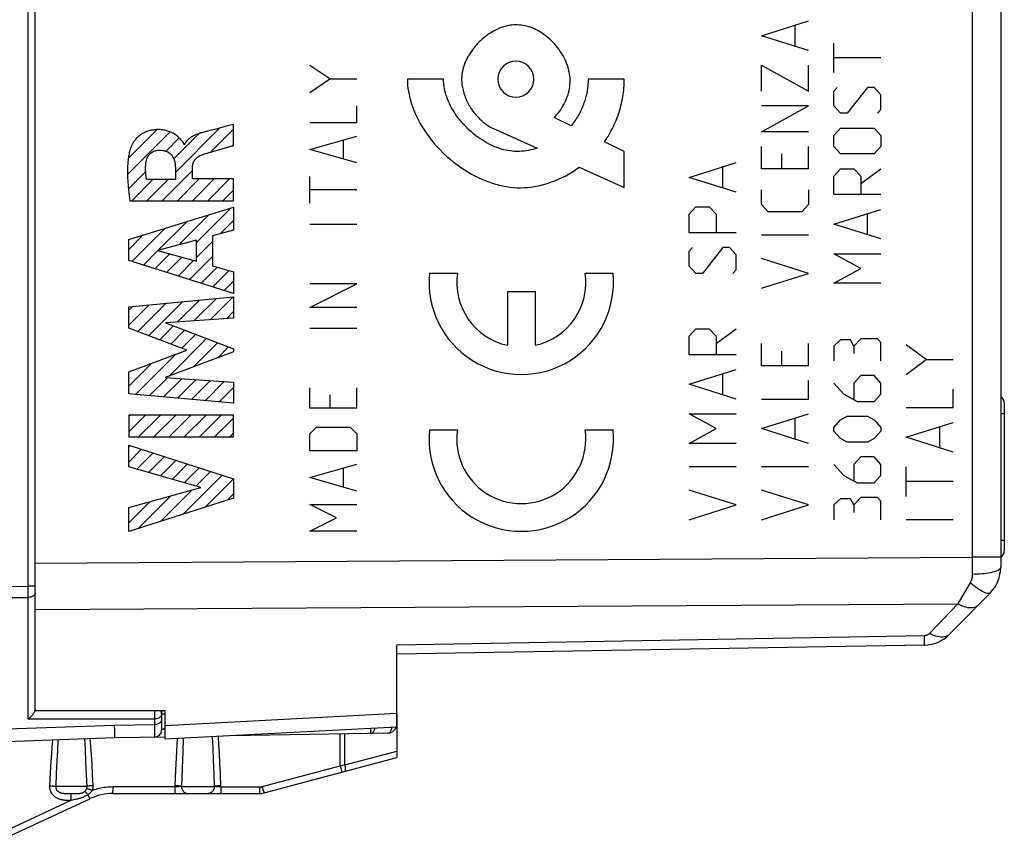
# Model space of a CAD drawing. Units: millimetres. Extents: x 78 to 223, y 77 to 149.
# Drawn here: x 95 to 122, y 79 to 101 of the extents above; entities that cross this region are included whole.
import ezdxf

# ---------------------------------------------------------------- set-up
doc = ezdxf.new("R2010")
doc.units = ezdxf.units.MM
doc.header["$LTSCALE"] = 16.335
doc.layers.get('0').update_dxf_attribs({"linetype": 'CONTINUOUS'})
for name, color, linetype in [('ASSI', 7, 'CONTINUOUS'), ('CURVE', 7, 'CONTINUOUS'), ('RACCORDO', 7, 'CONTINUOUS')]:
    doc.layers.add(name, color=color, linetype=linetype)

msp = doc.modelspace()

# ---------------------------------------------------------------- linework, layer by layer
at = {"color": 7, "linetype": 'CONTINUOUS'}
for p, q in [((95.232, 82.064), (95.232, 123.998)), ((98.832, 82.066), (95.232, 82.064)), ((98.832, 81.281), (98.832, 82.066)), ((105.232, 81.999), (105.232, 81.616)), ((105.232, 81.616), (98.832, 81.281))]:
    msp.add_line(p, q, dxfattribs=at)
at = {"color": 250, "linetype": 'CONTINUOUS'}
msp.add_line((105.232, 81.999), (98.832, 81.65), dxfattribs=at)
at = {"layer": 'ASSI', "color": 7, "linetype": 'CONTINUOUS'}
for p, q in [((95.232, 82.064), (95.232, 123.998)), ((121.932, 107.315), (121.932, 86.031)), ((121.646, 85.33), (120.519, 84.184)), ((105.232, 81.616), (105.232, 83.888)), ((119.824, 83.885), (105.232, 83.631)), ((98.832, 82.066), (95.232, 82.064)), ((98.832, 81.281), (98.832, 82.066)), ((105.232, 81.616), (98.832, 81.281)), ((97.432, 81.319), (92.032, 81.131)), ((105.232, 80.956), (105.232, 80.781)), ((101.564, 79.798), (105.232, 80.781)), ((97.385, 79.781), (101.435, 79.781)), ((94.579, 78.627), (96.751, 79.64))]:
    msp.add_line(p, q, dxfattribs=at)
at = {"layer": 'ASSI', "color": 250, "linetype": 'CONTINUOUS'}
for p, q in [((121.146, 107.358), (121.146, 86.317)), ((95.232, 86.152), (121.146, 86.317)), ((121.932, 86.317), (121.146, 86.317)), ((121.146, 86.317), (121.147, 85.841)), ((121.09, 85.608), (120.941, 85.356)), ((120.941, 85.356), (120.786, 85.095)), ((95.232, 84.874), (120.745, 85.026)), ((120.745, 85.026), (119.963, 84.207)), ((120.786, 85.095), (120.745, 85.026)), ((119.824, 84.145), (105.232, 83.888)), ((119.825, 84.005), (119.824, 84.145)), ((105.232, 81.999), (98.832, 81.65)), ((97.42, 81.665), (92.032, 81.471)), ((97.42, 81.665), (97.425, 81.517)), ((97.425, 81.517), (97.429, 81.381)), ((103.667, 80.55), (103.667, 81.428)), ((103.795, 80.571), (103.795, 81.43)), ((95.712, 81.259), (95.698, 81.078)), ((95.864, 81.264), (95.849, 80.985)), ((96.626, 81), (96.611, 81.291)), ((96.775, 81.083), (96.759, 81.296)), ((97.429, 81.381), (97.431, 81.342)), ((99.156, 81.151), (99.144, 80.941)), ((99.165, 81.298), (99.156, 81.151)), ((99.331, 81.307), (99.315, 80.938)), ((100.155, 81.054), (100.142, 81.349)), ((100.316, 81.14), (100.303, 81.358)), ((100.33, 80.891), (100.316, 81.14)), ((95.684, 80.885), (95.67, 80.68)), ((95.698, 81.078), (95.684, 80.885)), ((95.849, 80.985), (95.834, 80.677)), ((96.641, 80.672), (96.626, 81)), ((96.791, 80.851), (96.775, 81.083)), ((99.144, 80.941), (99.126, 80.606)), ((99.315, 80.938), (99.298, 80.48)), ((100.168, 80.704), (100.155, 81.054)), ((100.344, 80.619), (100.33, 80.891)), ((103.795, 80.571), (105.232, 80.956)), ((95.67, 80.68), (95.65, 80.352)), ((95.834, 80.677), (95.819, 80.342)), ((96.657, 80.296), (96.641, 80.672)), ((96.807, 80.594), (96.791, 80.851)), ((96.824, 80.31), (96.807, 80.594)), ((99.126, 80.606), (99.108, 80.248)), ((100.181, 80.308), (100.168, 80.704)), ((100.357, 80.321), (100.344, 80.619)), ((95.65, 80.352), (95.63, 79.998)), ((95.819, 80.342), (95.805, 79.981)), ((99.298, 80.48), (99.281, 79.981)), ((100.372, 79.963), (100.357, 80.321)), ((101.516, 79.973), (103.667, 80.55)), ((103.667, 80.55), (103.739, 80.562)), ((103.667, 80.55), (103.686, 80.482)), ((103.686, 80.482), (103.705, 80.41)), ((103.705, 80.41), (103.712, 80.387)), ((103.739, 80.562), (103.795, 80.571)), ((96.669, 79.981), (96.657, 80.296)), ((96.84, 79.998), (96.824, 80.31)), ((99.108, 80.248), (99.096, 79.963)), ((100.191, 79.981), (100.181, 80.308)), ((96.669, 79.981), (95.805, 79.981)), ((96.167, 79.781), (96.199, 79.781)), ((96.199, 79.781), (96.252, 79.781)), ((96.252, 79.781), (96.303, 79.781)), ((96.303, 79.781), (96.338, 79.781)), ((96.338, 79.781), (96.362, 79.782)), ((99.096, 79.963), (97.388, 79.963)), ((97.388, 79.915), (97.388, 79.963)), ((97.388, 79.871), (97.388, 79.915)), ((99.096, 79.871), (99.095, 79.84)), ((99.096, 79.963), (99.096, 79.906)), ((99.096, 79.906), (99.096, 79.871)), ((99.281, 79.981), (100.191, 79.981)), ((100.372, 79.924), (100.371, 79.871)), ((100.371, 79.871), (100.371, 79.84)), ((100.372, 79.963), (101.438, 79.963)), ((100.372, 79.963), (100.372, 79.924)), ((101.438, 79.915), (101.437, 79.871)), ((101.438, 79.963), (101.438, 79.915)), ((101.516, 79.973), (101.534, 79.905)), ((101.534, 79.905), (101.554, 79.833)), ((101.554, 79.833), (101.56, 79.811)), ((94.498, 78.791), (96.229, 79.598)), ((96.194, 79.599), (96.229, 79.598)), ((96.229, 79.598), (96.23, 79.645)), ((96.229, 79.598), (96.266, 79.606)), ((96.23, 79.645), (96.23, 79.688)), ((96.266, 79.606), (96.307, 79.615)), ((96.307, 79.615), (96.342, 79.623)), ((96.693, 79.755), (96.711, 79.717)), ((96.711, 79.717), (96.722, 79.694)), ((96.722, 79.694), (96.732, 79.675))]:
    msp.add_line(p, q, dxfattribs=at)
for points in [[(121.932, 86.031), (121.929, 86.015), (121.921, 85.999), (121.906, 85.983), (121.885, 85.967), (121.859, 85.952), (121.828, 85.937), (121.791, 85.923), (121.749, 85.91), (121.703, 85.898), (121.653, 85.887), (121.599, 85.877), (121.541, 85.868), (121.48, 85.86), (121.417, 85.853), (121.351, 85.848), (121.284, 85.844), (121.216, 85.842), (121.147, 85.841)], [(121.147, 85.841), (121.147, 85.82), (121.146, 85.8), (121.144, 85.779), (121.141, 85.759), (121.138, 85.739), (121.133, 85.719), (121.128, 85.699), (121.122, 85.68), (121.115, 85.661), (121.108, 85.643), (121.099, 85.625), (121.09, 85.608)], [(121.646, 85.33), (121.631, 85.32), (121.613, 85.314), (121.59, 85.313), (121.564, 85.316), (121.534, 85.323), (121.5, 85.334), (121.463, 85.35), (121.423, 85.37), (121.381, 85.394), (121.336, 85.421), (121.289, 85.453), (121.241, 85.487), (121.191, 85.525), (121.141, 85.565), (121.09, 85.608)], [(121.302, 84.981), (121.274, 84.957), (121.242, 84.938), (121.205, 84.924), (121.164, 84.915), (121.12, 84.911), (121.073, 84.913), (121.023, 84.919), (120.97, 84.931), (120.916, 84.948), (120.86, 84.969), (120.803, 84.995), (120.745, 85.026)], [(119.963, 84.207), (119.953, 84.197), (119.942, 84.188), (119.932, 84.18), (119.921, 84.173), (119.911, 84.167), (119.9, 84.162), (119.889, 84.157), (119.877, 84.154), (119.865, 84.15), (119.852, 84.148), (119.838, 84.146), (119.824, 84.145)], [(120.519, 84.184), (120.491, 84.159), (120.457, 84.139), (120.42, 84.124), (120.38, 84.113), (120.335, 84.108), (120.288, 84.107), (120.238, 84.112), (120.186, 84.121), (120.132, 84.135), (120.076, 84.155), (120.02, 84.178), (119.963, 84.207)], [(119.824, 83.885), (119.824, 83.889), (119.824, 83.899), (119.825, 83.916), (119.825, 83.939), (119.825, 84.005)], [(97.431, 81.342), (97.432, 81.329), (97.432, 81.322), (97.432, 81.319)], [(103.712, 80.387), (103.714, 80.38), (103.715, 80.376), (103.716, 80.374)], [(103.795, 80.571), (103.8, 80.549), (103.804, 80.527), (103.807, 80.505), (103.809, 80.485), (103.811, 80.467), (103.811, 80.45), (103.81, 80.435), (103.808, 80.422), (103.806, 80.411), (103.802, 80.403), (103.798, 80.398), (103.792, 80.395)], [(95.63, 79.998), (95.654, 79.997), (95.676, 79.995), (95.699, 79.994), (95.72, 79.992), (95.741, 79.99), (95.759, 79.988), (95.777, 79.985), (95.792, 79.983), (95.805, 79.981)], [(95.63, 79.998), (95.63, 79.965), (95.633, 79.933), (95.639, 79.901), (95.648, 79.87), (95.66, 79.841), (95.673, 79.813), (95.689, 79.787), (95.706, 79.764), (95.724, 79.743), (95.743, 79.724), (95.762, 79.707), (95.782, 79.692), (95.801, 79.679), (95.821, 79.668), (95.84, 79.658), (95.859, 79.649), (95.878, 79.641), (95.896, 79.634), (95.913, 79.629), (95.93, 79.624), (95.947, 79.62), (95.963, 79.616), (95.979, 79.613), (95.994, 79.611), (96.01, 79.608), (96.025, 79.606), (96.04, 79.605), (96.055, 79.603), (96.07, 79.602), (96.085, 79.601), (96.1, 79.601), (96.115, 79.6), (96.13, 79.6), (96.146, 79.599), (96.161, 79.599), (96.194, 79.599)], [(95.805, 79.981), (95.805, 79.964), (95.806, 79.948), (95.809, 79.932), (95.814, 79.917), (95.82, 79.902), (95.827, 79.888), (95.836, 79.875), (95.845, 79.864), (95.855, 79.853), (95.866, 79.844), (95.877, 79.835), (95.888, 79.828), (95.9, 79.821), (95.912, 79.815), (95.923, 79.81), (95.935, 79.806), (95.947, 79.802), (95.959, 79.799), (95.97, 79.796), (95.982, 79.794), (95.993, 79.791), (96.004, 79.79), (96.016, 79.788), (96.027, 79.787), (96.038, 79.786), (96.05, 79.785), (96.062, 79.784), (96.074, 79.783), (96.086, 79.783), (96.099, 79.782), (96.112, 79.782), (96.125, 79.782), (96.139, 79.781), (96.167, 79.781)], [(96.23, 79.688), (96.23, 79.725), (96.231, 79.741), (96.231, 79.754), (96.232, 79.765), (96.232, 79.773), (96.232, 79.778), (96.233, 79.781)], [(96.362, 79.782), (96.374, 79.782), (96.387, 79.782), (96.4, 79.783), (96.413, 79.783), (96.426, 79.784), (96.439, 79.785), (96.453, 79.786), (96.466, 79.787), (96.48, 79.789), (96.494, 79.791), (96.509, 79.794), (96.523, 79.797), (96.538, 79.801), (96.552, 79.806), (96.566, 79.812), (96.579, 79.819), (96.592, 79.826), (96.603, 79.835)], [(96.603, 79.835), (96.608, 79.838), (96.612, 79.842), (96.616, 79.846), (96.62, 79.85), (96.624, 79.854), (96.628, 79.859), (96.632, 79.864), (96.635, 79.869), (96.639, 79.874), (96.643, 79.88), (96.646, 79.886), (96.649, 79.893), (96.653, 79.9), (96.656, 79.907), (96.659, 79.914)], [(96.693, 79.755), (96.681, 79.768), (96.669, 79.78), (96.657, 79.791), (96.646, 79.801), (96.636, 79.81), (96.627, 79.818), (96.618, 79.825), (96.61, 79.83), (96.603, 79.835)], [(96.659, 79.914), (96.661, 79.921), (96.663, 79.927), (96.665, 79.933), (96.666, 79.939), (96.667, 79.944), (96.668, 79.95), (96.668, 79.955), (96.669, 79.961), (96.669, 79.966), (96.669, 79.971), (96.669, 79.976), (96.669, 79.981)], [(96.82, 79.865), (96.798, 79.873), (96.777, 79.88), (96.756, 79.887), (96.736, 79.893), (96.717, 79.899), (96.7, 79.904), (96.684, 79.908), (96.671, 79.912), (96.659, 79.914)], [(96.84, 79.998), (96.817, 79.997), (96.794, 79.995), (96.772, 79.994), (96.751, 79.992), (96.731, 79.99), (96.712, 79.988), (96.696, 79.985), (96.681, 79.983), (96.669, 79.981)], [(96.693, 79.755), (96.702, 79.761), (96.711, 79.767), (96.72, 79.773), (96.728, 79.779), (96.737, 79.786), (96.745, 79.792), (96.754, 79.799), (96.762, 79.807), (96.771, 79.814), (96.779, 79.822), (96.788, 79.83), (96.796, 79.838), (96.804, 79.847), (96.812, 79.856), (96.82, 79.865)], [(96.82, 79.865), (96.824, 79.878), (96.828, 79.89), (96.831, 79.902), (96.834, 79.914), (96.836, 79.925), (96.837, 79.937), (96.839, 79.948), (96.839, 79.958), (96.84, 79.969), (96.84, 79.979), (96.84, 79.989), (96.84, 79.998)], [(97.388, 79.963), (97.338, 79.962), (97.289, 79.96), (97.24, 79.957), (97.192, 79.952), (97.144, 79.946), (97.097, 79.938), (97.05, 79.929), (97.004, 79.919), (96.957, 79.908), (96.911, 79.895), (96.866, 79.881), (96.82, 79.865)], [(97.385, 79.781), (97.385, 79.782), (97.386, 79.787), (97.386, 79.794), (97.387, 79.805), (97.387, 79.818), (97.387, 79.833), (97.388, 79.871)], [(99.095, 79.84), (99.095, 79.815), (99.094, 79.805), (99.094, 79.796), (99.094, 79.789), (99.093, 79.785), (99.093, 79.782), (99.093, 79.781)], [(99.281, 79.981), (99.274, 79.979), (99.266, 79.978), (99.256, 79.976), (99.246, 79.975), (99.235, 79.973), (99.224, 79.972), (99.211, 79.971), (99.198, 79.97), (99.184, 79.968), (99.17, 79.967), (99.156, 79.966), (99.141, 79.965), (99.126, 79.965), (99.111, 79.964), (99.096, 79.963)], [(99.281, 79.981), (99.269, 79.983), (99.254, 79.986), (99.236, 79.988), (99.216, 79.99), (99.195, 79.992), (99.172, 79.994), (99.148, 79.996), (99.123, 79.997), (99.098, 79.998)], [(99.281, 79.981), (99.282, 79.96), (99.285, 79.939), (99.29, 79.919), (99.297, 79.899), (99.306, 79.881), (99.316, 79.863), (99.328, 79.847), (99.341, 79.832), (99.356, 79.819), (99.372, 79.807), (99.388, 79.798), (99.406, 79.79), (99.424, 79.785), (99.443, 79.782), (99.462, 79.781)], [(100.191, 79.981), (100.19, 79.96), (100.187, 79.939), (100.182, 79.919), (100.175, 79.899), (100.166, 79.881), (100.156, 79.863), (100.144, 79.847), (100.13, 79.832), (100.115, 79.819), (100.099, 79.807), (100.082, 79.798), (100.064, 79.79), (100.045, 79.785), (100.027, 79.782), (100.007, 79.781)], [(100.37, 79.998), (100.345, 79.997), (100.321, 79.996), (100.297, 79.994), (100.274, 79.992), (100.253, 79.99), (100.234, 79.988), (100.217, 79.986), (100.203, 79.983), (100.191, 79.981)], [(100.372, 79.963), (100.357, 79.964), (100.342, 79.965), (100.327, 79.965), (100.313, 79.966), (100.298, 79.967), (100.284, 79.968), (100.271, 79.97), (100.258, 79.971), (100.246, 79.972), (100.235, 79.973), (100.224, 79.975), (100.214, 79.976), (100.205, 79.978), (100.198, 79.979), (100.191, 79.981)], [(100.371, 79.84), (100.37, 79.815), (100.37, 79.805), (100.37, 79.796), (100.369, 79.789), (100.369, 79.785), (100.369, 79.782), (100.368, 79.781)], [(101.437, 79.871), (101.437, 79.833), (101.437, 79.818), (101.436, 79.805), (101.436, 79.794), (101.435, 79.787), (101.435, 79.782), (101.435, 79.781)], [(101.438, 79.963), (101.444, 79.963), (101.45, 79.963), (101.456, 79.964), (101.463, 79.964), (101.469, 79.965), (101.475, 79.966), (101.481, 79.966), (101.488, 79.967), (101.495, 79.969), (101.501, 79.97), (101.508, 79.972), (101.516, 79.973)], [(101.56, 79.811), (101.562, 79.803), (101.563, 79.799), (101.564, 79.798)], [(96.342, 79.623), (96.354, 79.626), (96.381, 79.632)], [(96.381, 79.632), (96.395, 79.635), (96.41, 79.639), (96.425, 79.643), (96.441, 79.647), (96.458, 79.652), (96.476, 79.657), (96.494, 79.663), (96.513, 79.67), (96.534, 79.677), (96.555, 79.685), (96.578, 79.694), (96.602, 79.705), (96.625, 79.716), (96.648, 79.728), (96.67, 79.741), (96.693, 79.755)], [(96.732, 79.675), (96.736, 79.667), (96.74, 79.66), (96.743, 79.654), (96.745, 79.649), (96.748, 79.645), (96.749, 79.642), (96.75, 79.641), (96.751, 79.64)]]:
    msp.add_lwpolyline(points, dxfattribs=at)
at = {"layer": 'ASSI', "color": 7, "linetype": 'CONTINUOUS'}
for centre, radius, start, end in [((120.932, 86.031), 1, 315.5, 360), ((119.806, 84.885), 1, 271, 315.5), ((97.385, 78.281), 1.5, 90, 115), ((101.435, 80.281), 0.5, 270, 285)]:
    msp.add_arc(centre, radius, start, end, dxfattribs=at)
at = {"layer": 'CURVE', "color": 250, "linetype": 'CONTINUOUS'}
for p, q in [((115.319, 100.731), (116.618, 101.14)), ((116.247, 100.459), (116.247, 101.003)), ((116.618, 100.322), (115.319, 100.731)), ((117.318, 99.71), (117.318, 100.527)), ((118.618, 100.118), (117.318, 100.118)), ((103.387, 99.535), (102.829, 99.907)), ((115.319, 99.914), (116.618, 99.199)), ((115.319, 99.199), (115.319, 99.914)), ((116.618, 99.199), (116.618, 99.914)), ((102.829, 99.164), (103.387, 99.535)), ((103.387, 99.535), (104.129, 99.535)), ((106.527, 99.531), (105.528, 99.531)), ((111.526, 99.531), (110.526, 99.531)), ((117.318, 99.199), (117.411, 99.301)), ((117.318, 98.79), (117.318, 99.199)), ((118.247, 99.301), (117.69, 98.586)), ((118.432, 99.301), (118.247, 99.301)), ((118.618, 99.097), (118.432, 99.301)), ((118.618, 98.688), (118.618, 99.097)), ((104.129, 98.328), (104.129, 98.793)), ((116.618, 98.79), (115.319, 98.79)), ((115.319, 98.075), (116.618, 98.79)), ((117.504, 98.586), (117.318, 98.79)), ((117.69, 98.586), (117.504, 98.586)), ((118.525, 98.586), (118.618, 98.688)), ((102.829, 98.328), (104.129, 98.328)), ((110.054, 98.24), (109.584, 98.467)), ((100.034, 98.1), (99.867, 98.055)), ((100.23, 98.152), (100.034, 98.1)), ((100.525, 98.229), (100.23, 98.152)), ((100.721, 98.281), (100.525, 98.229)), ((100.721, 97.699), (100.721, 98.281)), ((107.91, 98.163), (109.115, 97.619)), ((116.618, 98.075), (115.319, 98.075)), ((117.318, 97.973), (117.504, 98.177)), ((117.504, 98.177), (118.432, 98.177)), ((118.432, 98.177), (118.618, 97.973)), ((102.829, 97.585), (104.129, 97.957)), ((103.758, 97.338), (103.758, 97.833)), ((111.526, 97.531), (110.974, 97.797)), ((117.318, 97.667), (117.318, 97.973)), ((118.618, 97.973), (118.618, 97.667)), ((99.368, 97.725), (99.351, 97.725)), ((100.28, 97.571), (100.721, 97.699)), ((104.129, 97.214), (102.829, 97.585)), ((111.526, 96.531), (111.526, 97.531)), ((115.319, 97.054), (115.319, 97.667)), ((116.618, 97.054), (116.618, 97.667)), ((117.504, 97.462), (117.318, 97.667)), ((118.618, 97.667), (118.432, 97.462)), ((113.319, 96.816), (114.619, 97.224)), ((115.876, 97.462), (115.876, 97.054)), ((118.432, 97.462), (117.504, 97.462)), ((99.112, 97.098), (99.112, 96.752)), ((99.587, 96.772), (99.587, 97.096)), ((110.277, 97.094), (111.526, 96.531)), ((114.247, 96.543), (114.247, 97.088)), ((116.618, 97.054), (115.319, 97.054)), ((117.318, 96.85), (117.504, 97.054)), ((117.504, 97.054), (117.875, 97.054)), ((117.875, 97.054), (118.061, 96.85)), ((118.061, 96.645), (118.618, 97.054)), ((99.112, 96.752), (98.316, 96.752)), ((100.721, 96.772), (99.587, 96.772)), ((100.721, 96.169), (100.721, 96.772)), ((102.829, 96.1), (102.829, 96.843)), ((114.619, 96.407), (113.319, 96.816)), ((117.318, 96.339), (117.318, 96.85)), ((118.061, 96.85), (118.061, 96.339)), ((104.129, 96.471), (102.829, 96.471)), ((115.319, 96.067), (115.319, 96.475)), ((116.618, 96.475), (116.618, 96.067)), ((97.856, 96.169), (100.721, 96.169)), ((118.618, 96.339), (117.318, 96.339)), ((97.822, 95.102), (100.721, 95.991)), ((100.721, 95.991), (100.721, 95.353)), ((113.319, 95.794), (113.505, 95.998)), ((113.505, 95.998), (113.876, 95.998)), ((113.876, 95.998), (114.062, 95.794)), ((115.504, 95.862), (115.319, 96.067)), ((116.433, 95.862), (115.504, 95.862)), ((116.618, 96.067), (116.433, 95.862)), ((117.318, 95.522), (118.618, 95.93)), ((113.319, 95.283), (113.319, 95.794)), ((114.062, 95.794), (114.062, 95.283)), ((118.247, 95.249), (118.247, 95.794)), ((100.721, 95.353), (100.142, 95.197)), ((104.129, 95.512), (102.829, 95.512)), ((118.618, 95.113), (117.318, 95.522)), ((97.822, 94.516), (97.822, 95.102)), ((99.694, 95.076), (98.619, 94.798)), ((99.694, 94.496), (99.694, 95.076)), ((100.142, 95.197), (100.142, 94.372)), ((114.619, 95.283), (113.319, 95.283)), ((116.618, 95.215), (115.319, 95.215)), ((98.619, 94.798), (99.694, 94.496)), ((113.319, 94.773), (113.412, 94.875)), ((113.319, 94.364), (113.319, 94.773)), ((114.247, 94.875), (113.69, 94.16)), ((114.433, 94.875), (114.247, 94.875)), ((114.619, 94.671), (114.433, 94.875)), ((100.721, 93.607), (97.822, 94.516)), ((114.619, 94.262), (114.619, 94.671)), ((116.618, 94.16), (115.319, 94.568)), ((117.318, 94.705), (118.618, 94.705)), ((118.061, 94.296), (117.318, 94.705)), ((100.142, 94.372), (100.721, 94.205)), ((100.721, 94.205), (100.721, 93.607)), ((113.505, 94.16), (113.319, 94.364)), ((114.526, 94.16), (114.619, 94.262)), ((117.318, 93.887), (118.061, 94.296)), ((106.14, 94.171), (106.91, 94.171)), ((110.443, 94.171), (111.213, 94.171)), ((113.69, 94.16), (113.505, 94.16)), ((115.319, 93.751), (116.618, 94.16)), ((104.129, 93.871), (102.829, 93.871)), ((102.829, 93.221), (104.129, 93.871)), ((108.294, 93.661), (109.059, 93.661)), ((108.294, 93.661), (108.294, 92.173)), ((109.059, 93.661), (109.059, 92.173)), ((118.618, 93.887), (117.318, 93.887)), ((97.822, 93.24), (100.721, 93.512)), ((100.721, 93.512), (100.721, 92.919)), ((97.822, 92.642), (97.822, 93.24)), ((104.129, 93.221), (102.829, 93.221)), ((100.721, 92.919), (98.836, 92.795)), ((99.432, 92.036), (97.822, 92.642)), ((98.836, 92.795), (100.721, 92.075)), ((104.129, 92.633), (102.829, 92.633)), ((113.319, 92.423), (113.505, 92.628)), ((113.505, 92.628), (113.876, 92.628)), ((113.876, 92.628), (114.062, 92.423)), ((114.062, 92.219), (114.619, 92.628)), ((113.319, 91.913), (113.319, 92.423)), ((114.062, 92.423), (114.062, 91.913)), ((117.504, 92.321), (117.318, 92.151)), ((117.782, 92.321), (117.504, 92.321)), ((117.875, 92.151), (117.782, 92.321)), ((118.061, 92.355), (117.875, 92.151)), ((118.525, 92.355), (118.061, 92.355)), ((118.618, 92.253), (118.525, 92.355)), ((97.822, 91.437), (99.432, 92.036)), ((100.721, 92.075), (100.721, 91.991)), ((115.319, 91.606), (115.319, 92.219)), ((116.618, 91.606), (116.618, 92.219)), ((117.318, 92.151), (117.318, 91.742)), ((117.875, 92.151), (117.875, 91.947)), ((118.618, 91.742), (118.618, 92.253)), ((119.875, 91.777), (119.318, 92.185)), ((100.721, 91.991), (98.828, 91.28)), ((114.619, 91.913), (113.319, 91.913)), ((115.876, 92.015), (115.876, 91.606)), ((119.318, 91.368), (119.875, 91.777)), ((119.875, 91.777), (120.618, 91.777)), ((113.319, 91.096), (114.619, 91.504)), ((116.618, 91.606), (115.319, 91.606)), ((97.822, 90.833), (97.822, 91.437)), ((98.828, 91.28), (100.721, 91.15)), ((114.247, 90.823), (114.247, 91.368)), ((118.061, 91.334), (117.875, 91.13)), ((118.432, 91.334), (118.061, 91.334)), ((118.618, 91.13), (118.432, 91.334)), ((100.721, 91.15), (100.721, 90.571)), ((102.829, 90.435), (102.829, 90.993)), ((104.129, 90.435), (104.129, 90.993)), ((114.619, 90.687), (113.319, 91.096)), ((116.618, 90.687), (116.618, 91.198)), ((117.318, 91.13), (117.597, 90.823)), ((117.875, 91.13), (117.875, 90.687)), ((118.618, 90.823), (118.618, 91.13)), ((120.618, 90.449), (120.618, 90.959)), ((100.721, 90.571), (97.822, 90.833)), ((103.387, 90.807), (103.387, 90.435)), ((115.319, 90.687), (116.618, 90.687)), ((117.597, 90.823), (117.968, 90.619)), ((118.432, 90.619), (118.618, 90.823)), ((104.129, 90.435), (102.829, 90.435)), ((117.968, 90.619), (118.432, 90.619)), ((119.318, 90.449), (120.618, 90.449)), ((100.721, 90.245), (97.822, 90.245)), ((97.822, 90.245), (97.822, 89.64)), ((100.721, 89.64), (100.721, 90.245)), ((113.319, 90.278), (114.619, 90.278)), ((114.062, 89.87), (113.319, 90.278)), ((115.319, 89.87), (116.618, 90.278)), ((116.247, 89.597), (116.247, 90.142)), ((117.504, 90.108), (117.69, 90.21)), ((117.69, 90.21), (118.247, 90.21)), ((118.247, 90.21), (118.432, 90.108)), ((102.829, 89.724), (103.015, 89.909)), ((103.015, 89.909), (103.944, 89.909)), ((103.944, 89.909), (104.129, 89.724)), ((113.319, 89.461), (114.062, 89.87)), ((116.618, 89.461), (115.319, 89.87)), ((117.318, 89.904), (117.504, 90.108)), ((117.318, 89.802), (117.318, 89.904)), ((118.432, 90.108), (118.618, 89.904)), ((118.618, 89.904), (118.618, 89.802)), ((119.318, 89.632), (120.618, 90.04)), ((120.246, 89.359), (120.246, 89.904)), ((97.822, 89.64), (100.721, 89.64)), ((102.829, 89.259), (102.829, 89.724)), ((104.129, 89.724), (104.129, 89.259)), ((106.14, 89.836), (106.91, 89.836)), ((110.443, 89.836), (111.213, 89.836)), ((117.504, 89.597), (117.318, 89.802)), ((117.69, 89.495), (117.504, 89.597)), ((118.432, 89.597), (118.247, 89.495)), ((118.618, 89.802), (118.432, 89.597)), ((120.618, 89.223), (119.318, 89.632)), ((97.822, 89.415), (100.721, 88.483)), ((97.822, 88.81), (97.822, 89.415)), ((114.619, 89.461), (113.319, 89.461)), ((118.247, 89.495), (117.69, 89.495)), ((104.129, 89.259), (102.829, 89.259)), ((118.061, 89.087), (117.875, 88.882)), ((118.432, 89.087), (118.061, 89.087)), ((118.618, 88.882), (118.432, 89.087)), ((99.818, 88.241), (97.822, 88.81)), ((102.829, 88.516), (104.129, 88.888)), ((103.758, 88.269), (103.758, 88.764)), ((114.619, 88.814), (113.319, 88.814)), ((116.618, 88.814), (115.319, 88.814)), ((117.318, 88.882), (117.597, 88.576)), ((117.875, 88.882), (117.875, 88.44)), ((118.618, 88.576), (118.618, 88.882)), ((119.318, 87.997), (119.318, 88.814)), ((100.721, 88.483), (100.721, 87.95)), ((104.129, 88.145), (102.829, 88.516)), ((117.597, 88.576), (117.968, 88.372)), ((118.432, 88.372), (118.618, 88.576)), ((97.822, 87.688), (99.818, 88.241)), ((117.968, 88.372), (118.432, 88.372)), ((120.618, 88.406), (119.318, 88.406)), ((100.721, 87.95), (97.822, 87.03)), ((114.619, 87.759), (113.319, 88.167)), ((116.618, 87.759), (115.319, 88.167)), ((118.061, 87.963), (117.875, 87.759)), ((118.525, 87.963), (118.061, 87.963)), ((118.618, 87.861), (118.525, 87.963)), ((97.822, 87.03), (97.822, 87.688)), ((102.829, 87.774), (104.129, 87.774)), ((103.572, 87.402), (102.829, 87.774)), ((113.319, 87.35), (114.619, 87.759)), ((115.319, 87.35), (116.618, 87.759)), ((117.504, 87.929), (117.318, 87.759)), ((117.318, 87.759), (117.318, 87.35)), ((117.782, 87.929), (117.504, 87.929)), ((117.875, 87.759), (117.782, 87.929)), ((117.875, 87.759), (117.875, 87.555)), ((118.618, 87.35), (118.618, 87.861)), ((102.829, 87.031), (103.572, 87.402)), ((120.618, 87.35), (119.318, 87.35)), ((104.129, 87.031), (102.829, 87.031))]:
    msp.add_line(p, q, dxfattribs=at)
at = {"layer": 'CURVE', "color": 7, "linetype": 'CONTINUOUS'}
for p, q in [((97.789, 96.892), (98.969, 98.072)), ((97.811, 97.334), (98.612, 98.135)), ((99.068, 97.33), (99.76, 98.023)), ((99.112, 96.954), (100.337, 98.18)), ((100.095, 97.517), (100.721, 98.144)), ((98.856, 97.538), (99.221, 97.904)), ((100.686, 97.689), (100.721, 97.723)), ((97.815, 96.497), (98.291, 96.973)), ((98.747, 96.169), (99.587, 97.009)), ((97.906, 96.169), (98.489, 96.752)), ((98.327, 96.169), (98.909, 96.752)), ((99.167, 96.169), (99.769, 96.772)), ((99.587, 96.169), (100.189, 96.772)), ((100.007, 96.169), (100.609, 96.772)), ((100.427, 96.169), (100.721, 96.463)), ((99.694, 95.017), (100.646, 95.968)), ((98.641, 94.803), (99.434, 95.596)), ((99.207, 94.95), (100.04, 95.782)), ((100.351, 95.253), (100.721, 95.623)), ((97.907, 94.49), (98.828, 95.41)), ((97.822, 94.825), (98.222, 95.224)), ((99.694, 94.597), (100.142, 95.045)), ((98.227, 94.389), (98.631, 94.794)), ((98.546, 94.289), (98.96, 94.702)), ((98.866, 94.189), (99.288, 94.61)), ((99.186, 94.088), (99.616, 94.518)), ((99.506, 93.988), (100.142, 94.625)), ((99.825, 93.888), (100.272, 94.335)), ((100.145, 93.787), (100.598, 94.241)), ((100.465, 93.687), (100.721, 93.943)), ((99.175, 92.817), (99.781, 93.424)), ((99.625, 92.847), (100.245, 93.467)), ((100.074, 92.877), (100.708, 93.51)), ((97.822, 92.725), (98.391, 93.294)), ((97.822, 93.145), (97.928, 93.25)), ((98.067, 92.549), (98.855, 93.337)), ((98.372, 92.435), (99.318, 93.38)), ((100.524, 92.906), (100.721, 93.103)), ((98.678, 92.32), (99.065, 92.708)), ((98.983, 92.205), (99.369, 92.592)), ((98.94, 91.323), (99.977, 92.359)), ((99.288, 92.09), (99.673, 92.475)), ((99.612, 91.575), (100.281, 92.243)), ((100.285, 91.827), (100.585, 92.127)), ((98.013, 90.815), (99.117, 91.919)), ((97.822, 91.045), (98.448, 91.67)), ((98.398, 90.781), (98.894, 91.276)), ((98.784, 90.746), (99.287, 91.249)), ((99.169, 90.711), (99.679, 91.222)), ((99.554, 90.676), (100.072, 91.195)), ((99.939, 90.641), (100.465, 91.168)), ((100.324, 90.607), (100.721, 91.003)), ((100.71, 90.572), (100.721, 90.583)), ((97.822, 90.204), (97.863, 90.245)), ((97.822, 89.784), (98.283, 90.245)), ((98.097, 89.64), (98.703, 90.245)), ((98.517, 89.64), (99.123, 90.245)), ((98.938, 89.64), (99.543, 90.245)), ((99.358, 89.64), (99.963, 90.245)), ((99.778, 89.64), (100.383, 90.245)), ((100.198, 89.64), (100.721, 90.163)), ((100.618, 89.64), (100.721, 89.743)), ((97.822, 89.364), (97.861, 89.403)), ((97.822, 88.944), (98.178, 89.301)), ((98.045, 88.747), (98.496, 89.198)), ((98.371, 88.653), (98.814, 89.096)), ((98.698, 88.56), (99.132, 88.994)), ((99.025, 88.467), (99.45, 88.892)), ((99.352, 88.374), (99.767, 88.79)), ((99.325, 87.507), (100.403, 88.585)), ((99.678, 88.28), (100.085, 88.687)), ((99.94, 87.702), (100.721, 88.483)), ((98.095, 87.117), (98.989, 88.011)), ((98.71, 87.312), (99.57, 88.172)), ((100.555, 87.897), (100.721, 88.063)), ((97.822, 87.264), (98.408, 87.85)), ((97.822, 87.684), (97.827, 87.689))]:
    msp.add_line(p, q, dxfattribs=at)
at = {"layer": 'CURVE', "color": 250, "linetype": 'CONTINUOUS'}
for points in [[(109.584, 98.467), (109.624, 98.508), (109.662, 98.55), (109.698, 98.594), (109.733, 98.64), (109.766, 98.686), (109.798, 98.733), (109.828, 98.783), (109.857, 98.833), (109.883, 98.885), (109.908, 98.937), (109.93, 98.991), (109.95, 99.045), (109.969, 99.1), (109.985, 99.156), (109.998, 99.212), (110.009, 99.269), (110.018, 99.327), (110.023, 99.385), (110.026, 99.444), (110.027, 99.502), (110.024, 99.561), (110.019, 99.62), (110.011, 99.678), (110, 99.736), (109.986, 99.796), (109.97, 99.854), (109.951, 99.912), (109.93, 99.969), (109.907, 100.026), (109.881, 100.081), (109.853, 100.137), (109.823, 100.192), (109.79, 100.246), (109.756, 100.298), (109.721, 100.35), (109.683, 100.4), (109.643, 100.449), (109.602, 100.497), (109.559, 100.543), (109.515, 100.588), (109.469, 100.631), (109.422, 100.673), (109.374, 100.712), (109.324, 100.75), (109.274, 100.786), (109.222, 100.82), (109.168, 100.851), (109.114, 100.881), (109.068, 100.904), (109.021, 100.926), (108.973, 100.945), (108.925, 100.963), (108.875, 100.979), (108.826, 100.993), (108.776, 101.005), (108.726, 101.014), (108.676, 101.022), (108.625, 101.027), (108.575, 101.03), (108.524, 101.03), (108.474, 101.029), (108.423, 101.025), (108.372, 101.018), (108.321, 101.009), (108.271, 100.999), (108.221, 100.986), (108.171, 100.97), (108.123, 100.954), (108.074, 100.935), (108.017, 100.91), (107.961, 100.883), (107.905, 100.854), (107.851, 100.823), (107.799, 100.789), (107.747, 100.754), (107.696, 100.716), (107.646, 100.677), (107.597, 100.636), (107.55, 100.593), (107.504, 100.548), (107.46, 100.503)], [(107.46, 100.503), (107.437, 100.477), (107.414, 100.452), (107.392, 100.425), (107.37, 100.399), (107.349, 100.372), (107.328, 100.345), (107.308, 100.317), (107.288, 100.289), (107.269, 100.26), (107.25, 100.231), (107.232, 100.201), (107.217, 100.177), (107.203, 100.152), (107.19, 100.127), (107.177, 100.102), (107.164, 100.076), (107.152, 100.05), (107.14, 100.024), (107.128, 99.998), (107.118, 99.972), (107.107, 99.945), (107.098, 99.918), (107.088, 99.891), (107.08, 99.864), (107.072, 99.837), (107.064, 99.809), (107.057, 99.782), (107.051, 99.754), (107.046, 99.726), (107.041, 99.699), (107.037, 99.671), (107.033, 99.643), (107.031, 99.615), (107.029, 99.587), (107.027, 99.559), (107.027, 99.531)], [(108.527, 100.031), (108.43, 100.021), (108.336, 99.993), (108.25, 99.947), (108.173, 99.884), (108.111, 99.809), (108.065, 99.723), (108.037, 99.629), (108.027, 99.531), (108.036, 99.434), (108.064, 99.34), (108.11, 99.254), (108.173, 99.177), (108.249, 99.115), (108.335, 99.069), (108.428, 99.041), (108.527, 99.031)], [(108.527, 99.031), (108.624, 99.04), (108.717, 99.068), (108.803, 99.114), (108.88, 99.177), (108.942, 99.253), (108.988, 99.339), (109.017, 99.432), (109.026, 99.531), (109.017, 99.628), (108.989, 99.721), (108.943, 99.807), (108.88, 99.884), (108.805, 99.946), (108.719, 99.992), (108.625, 100.021), (108.527, 100.031)], [(105.528, 99.531), (105.529, 99.445), (105.535, 99.359), (105.544, 99.273), (105.557, 99.188), (105.573, 99.103), (105.592, 99.018), (105.614, 98.935), (105.639, 98.852), (105.666, 98.77), (105.703, 98.674), (105.742, 98.579), (105.786, 98.485), (105.832, 98.394), (105.881, 98.304), (105.933, 98.215), (105.988, 98.128), (106.046, 98.043), (106.117, 97.944), (106.192, 97.848), (106.27, 97.754), (106.35, 97.662), (106.434, 97.574), (106.521, 97.487), (106.61, 97.404), (106.702, 97.323), (106.796, 97.245), (106.893, 97.171), (106.992, 97.099), (107.094, 97.031), (107.197, 96.966), (107.303, 96.905), (107.395, 96.855), (107.489, 96.809), (107.584, 96.765), (107.681, 96.724), (107.776, 96.688), (107.873, 96.655), (107.971, 96.625), (108.07, 96.599), (108.167, 96.577), (108.265, 96.559), (108.364, 96.545), (108.463, 96.535), (108.561, 96.529), (108.659, 96.528), (108.757, 96.531), (108.854, 96.537), (108.951, 96.548), (109.046, 96.563), (109.142, 96.581), (109.236, 96.602), (109.33, 96.628), (109.423, 96.656), (109.515, 96.688), (109.605, 96.722), (109.707, 96.765), (109.806, 96.812), (109.904, 96.862), (110.001, 96.915), (110.095, 96.972), (110.187, 97.032), (110.277, 97.094)], [(109.115, 97.619), (109.056, 97.602), (108.997, 97.586), (108.938, 97.572), (108.878, 97.559), (108.817, 97.549), (108.756, 97.541), (108.695, 97.535), (108.641, 97.531), (108.587, 97.53), (108.533, 97.53), (108.479, 97.533), (108.424, 97.538), (108.37, 97.545), (108.315, 97.554), (108.261, 97.564), (108.197, 97.579), (108.134, 97.597), (108.071, 97.616), (108.01, 97.638), (107.949, 97.662), (107.888, 97.688), (107.829, 97.716), (107.768, 97.746), (107.708, 97.779), (107.649, 97.813), (107.591, 97.85), (107.534, 97.887), (107.478, 97.927), (107.423, 97.967), (107.359, 98.017), (107.297, 98.07), (107.237, 98.124), (107.178, 98.18), (107.121, 98.237), (107.066, 98.297), (107.021, 98.348), (106.977, 98.401), (106.935, 98.455), (106.895, 98.51), (106.856, 98.566), (106.818, 98.624), (106.782, 98.682), (106.75, 98.739), (106.719, 98.797), (106.69, 98.856), (106.663, 98.916), (106.638, 98.977), (106.615, 99.038), (106.595, 99.101), (106.58, 99.153), (106.566, 99.206), (106.555, 99.26), (106.545, 99.314), (106.537, 99.368), (106.532, 99.422), (106.528, 99.476), (106.527, 99.531)], [(107.027, 99.531), (107.028, 99.493), (107.03, 99.455), (107.033, 99.416), (107.037, 99.378), (107.042, 99.34), (107.049, 99.301), (107.057, 99.263), (107.066, 99.224), (107.076, 99.186), (107.087, 99.148), (107.099, 99.11), (107.112, 99.072), (107.126, 99.034), (107.141, 98.997), (107.157, 98.959), (107.174, 98.923), (107.192, 98.886), (107.211, 98.85), (107.23, 98.814), (107.251, 98.779), (107.272, 98.744), (107.295, 98.71), (107.318, 98.676), (107.341, 98.642), (107.366, 98.61), (107.391, 98.578), (107.417, 98.546), (107.444, 98.516), (107.471, 98.486), (107.499, 98.457), (107.527, 98.428), (107.557, 98.401), (107.586, 98.374), (107.617, 98.348), (107.648, 98.324), (107.679, 98.3), (107.711, 98.277), (107.743, 98.255), (107.776, 98.234), (107.809, 98.215), (107.843, 98.196), (107.877, 98.179), (107.911, 98.163)], [(110.526, 99.531), (110.525, 99.488), (110.524, 99.445), (110.521, 99.401), (110.518, 99.358), (110.513, 99.315), (110.508, 99.271), (110.501, 99.228), (110.494, 99.185), (110.485, 99.142), (110.476, 99.099), (110.466, 99.056), (110.455, 99.013), (110.443, 98.971), (110.43, 98.929), (110.416, 98.887), (110.401, 98.845), (110.385, 98.803), (110.369, 98.762), (110.352, 98.722), (110.333, 98.681), (110.314, 98.642), (110.295, 98.602), (110.274, 98.563), (110.253, 98.525), (110.23, 98.487), (110.208, 98.45), (110.184, 98.413), (110.159, 98.377), (110.134, 98.342), (110.108, 98.307), (110.082, 98.273), (110.054, 98.24)], [(110.974, 97.797), (111.009, 97.847), (111.042, 97.897), (111.075, 97.949), (111.106, 98.001), (111.137, 98.055), (111.166, 98.109), (111.195, 98.163), (111.222, 98.219), (111.248, 98.275), (111.273, 98.331), (111.297, 98.388), (111.32, 98.446), (111.342, 98.504), (111.362, 98.563), (111.382, 98.622), (111.4, 98.681), (111.417, 98.741), (111.433, 98.801), (111.447, 98.861), (111.461, 98.921), (111.473, 98.982), (111.484, 99.043), (111.494, 99.104), (111.502, 99.165), (111.509, 99.226), (111.515, 99.287), (111.52, 99.348), (111.523, 99.409), (111.525, 99.47), (111.526, 99.531)], [(99.275, 97.845), (99.257, 97.867), (99.238, 97.887), (99.218, 97.908), (99.198, 97.927), (99.177, 97.946), (99.156, 97.964), (99.134, 97.981), (99.11, 97.997), (99.087, 98.012), (99.062, 98.027), (99.037, 98.04), (99.012, 98.053), (98.986, 98.065), (98.96, 98.076), (98.933, 98.086), (98.906, 98.095), (98.879, 98.103), (98.852, 98.11), (98.824, 98.117), (98.792, 98.123), (98.761, 98.127), (98.729, 98.131), (98.696, 98.134), (98.664, 98.135), (98.632, 98.136), (98.599, 98.135), (98.571, 98.133), (98.543, 98.131), (98.515, 98.128), (98.487, 98.124), (98.459, 98.119), (98.431, 98.114), (98.404, 98.107), (98.377, 98.1), (98.35, 98.091), (98.323, 98.082), (98.297, 98.071), (98.271, 98.06), (98.245, 98.048), (98.22, 98.034), (98.196, 98.02), (98.172, 98.005), (98.148, 97.989), (98.126, 97.973), (98.104, 97.955), (98.082, 97.937), (98.061, 97.918), (98.041, 97.898), (98.022, 97.877), (98.003, 97.856), (97.988, 97.838), (97.974, 97.82), (97.961, 97.802), (97.948, 97.783), (97.936, 97.764), (97.924, 97.745), (97.914, 97.725), (97.904, 97.704), (97.895, 97.684), (97.887, 97.663)], [(99.867, 98.055), (99.843, 98.049), (99.82, 98.042), (99.797, 98.035), (99.774, 98.028), (99.753, 98.021), (99.732, 98.013), (99.711, 98.005), (99.69, 97.997), (99.67, 97.989), (99.649, 97.979), (99.629, 97.97), (99.609, 97.96), (99.596, 97.953), (99.584, 97.946), (99.571, 97.939), (99.558, 97.932), (99.546, 97.924), (99.533, 97.916), (99.521, 97.907), (99.509, 97.899), (99.498, 97.89), (99.486, 97.881), (99.475, 97.871), (99.464, 97.861), (99.456, 97.853), (99.447, 97.844), (99.439, 97.836), (99.431, 97.827), (99.423, 97.817), (99.416, 97.808), (99.408, 97.798), (99.402, 97.788), (99.395, 97.778), (99.389, 97.768), (99.383, 97.758), (99.378, 97.747), (99.372, 97.736), (99.368, 97.725)], [(99.351, 97.725), (99.349, 97.735), (99.346, 97.745), (99.342, 97.754), (99.338, 97.764), (99.333, 97.773), (99.327, 97.782), (99.321, 97.79), (99.315, 97.799), (99.308, 97.807), (99.301, 97.815), (99.275, 97.845)], [(97.887, 97.663), (97.875, 97.63), (97.865, 97.598), (97.856, 97.565), (97.847, 97.532), (97.839, 97.499), (97.832, 97.465), (97.826, 97.431), (97.82, 97.398), (97.815, 97.364), (97.81, 97.33), (97.806, 97.296), (97.8, 97.242), (97.796, 97.188), (97.793, 97.134), (97.79, 97.08), (97.789, 97.027), (97.788, 96.973), (97.788, 96.919), (97.79, 96.856), (97.792, 96.793), (97.795, 96.731), (97.799, 96.668), (97.804, 96.605), (97.81, 96.543), (97.817, 96.468), (97.826, 96.393), (97.835, 96.318), (97.845, 96.244), (97.856, 96.169)], [(98.299, 97.226), (98.3, 97.237), (98.302, 97.248), (98.304, 97.259), (98.306, 97.27), (98.309, 97.281), (98.312, 97.292), (98.315, 97.303), (98.319, 97.314), (98.323, 97.325), (98.327, 97.335), (98.331, 97.346), (98.336, 97.356), (98.341, 97.366), (98.346, 97.377), (98.351, 97.387), (98.357, 97.396), (98.363, 97.406), (98.37, 97.415), (98.376, 97.425), (98.383, 97.434), (98.391, 97.442), (98.398, 97.451), (98.406, 97.459), (98.414, 97.467), (98.422, 97.475), (98.431, 97.482), (98.44, 97.49), (98.449, 97.496), (98.458, 97.503), (98.468, 97.509), (98.478, 97.515), (98.488, 97.521), (98.498, 97.526), (98.508, 97.531), (98.518, 97.536), (98.529, 97.541), (98.54, 97.545), (98.55, 97.549), (98.561, 97.552), (98.572, 97.555), (98.583, 97.558), (98.594, 97.56), (98.606, 97.563), (98.617, 97.564), (98.628, 97.566), (98.639, 97.567), (98.65, 97.568), (98.661, 97.568)], [(98.661, 97.568), (98.675, 97.568), (98.69, 97.568), (98.704, 97.567), (98.718, 97.567), (98.732, 97.566), (98.746, 97.564), (98.76, 97.562), (98.774, 97.56), (98.788, 97.558), (98.802, 97.555), (98.816, 97.551), (98.83, 97.548), (98.843, 97.543), (98.855, 97.539), (98.866, 97.535), (98.878, 97.53), (98.889, 97.524), (98.9, 97.519), (98.911, 97.513), (98.922, 97.507), (98.932, 97.5), (98.942, 97.493), (98.952, 97.486), (98.962, 97.478), (98.971, 97.47), (98.98, 97.462), (98.989, 97.453), (98.997, 97.444), (99.006, 97.435), (99.013, 97.426), (99.021, 97.416), (99.028, 97.406), (99.035, 97.395), (99.041, 97.385), (99.047, 97.374), (99.053, 97.363), (99.058, 97.352), (99.064, 97.341), (99.068, 97.33), (99.073, 97.318), (99.077, 97.306), (99.081, 97.295), (99.085, 97.283), (99.089, 97.268), (99.093, 97.253), (99.097, 97.237), (99.1, 97.222), (99.102, 97.207), (99.105, 97.191), (99.107, 97.176), (99.108, 97.16), (99.11, 97.145), (99.111, 97.129), (99.111, 97.113), (99.112, 97.098)], [(99.842, 97.434), (99.881, 97.448), (99.921, 97.462), (99.96, 97.476), (100, 97.488), (100.04, 97.501), (100.08, 97.513), (100.12, 97.525)], [(100.12, 97.525), (100.2, 97.548), (100.28, 97.571)], [(98.316, 96.752), (98.312, 96.773), (98.309, 96.795), (98.306, 96.816), (98.303, 96.837), (98.3, 96.859), (98.298, 96.88), (98.296, 96.902), (98.294, 96.923), (98.292, 96.945), (98.291, 96.967), (98.29, 96.988), (98.289, 97.01), (98.289, 97.031), (98.289, 97.053), (98.289, 97.075), (98.289, 97.096), (98.29, 97.118), (98.291, 97.14), (98.293, 97.161), (98.295, 97.183), (98.297, 97.205), (98.299, 97.226)], [(99.587, 97.096), (99.587, 97.106), (99.587, 97.115), (99.588, 97.124), (99.588, 97.134), (99.589, 97.143), (99.591, 97.152), (99.592, 97.161), (99.594, 97.171), (99.596, 97.18), (99.598, 97.189), (99.601, 97.198), (99.604, 97.207), (99.607, 97.216), (99.61, 97.224), (99.614, 97.233), (99.618, 97.241), (99.622, 97.25), (99.627, 97.258), (99.631, 97.266), (99.636, 97.274), (99.641, 97.282), (99.646, 97.29), (99.652, 97.297), (99.658, 97.305), (99.664, 97.313), (99.671, 97.321), (99.678, 97.328), (99.685, 97.336), (99.693, 97.343), (99.701, 97.35), (99.708, 97.357), (99.717, 97.363), (99.725, 97.37), (99.733, 97.376), (99.742, 97.382), (99.751, 97.388), (99.761, 97.394), (99.77, 97.4), (99.78, 97.406), (99.79, 97.411), (99.8, 97.416), (99.811, 97.421), (99.821, 97.426), (99.831, 97.43), (99.842, 97.434)]]:
    msp.add_lwpolyline(points, dxfattribs=at)
for centre, major_axis, start_param, end_param in [((108.677, 93.916), (0, 2.55), 1.470629, 4.812556), ((108.677, 93.916), (0, 1.785), 1.427449, 2.925632), ((108.677, 93.916), (0, 1.785), -2.925632, -1.427449), ((108.677, 89.581), (0, 2.55), 1.470629, 4.812556), ((108.677, 89.581), (0, 1.785), 1.427449, 4.855737)]:
    msp.add_ellipse(centre, major_axis=major_axis, ratio=0.999695, start_param=start_param, end_param=end_param, dxfattribs=at)
at = {"layer": 'RACCORDO', "color": 250, "linetype": 'CONTINUOUS'}
for p, q in [((95.036, 120.701), (95.036, 85.338)), ((121.146, 107.358), (121.146, 86.317)), ((122.032, 90.281), (121.932, 90.281)), ((122.032, 86.781), (121.932, 86.781)), ((95.232, 86.152), (121.146, 86.317)), ((121.932, 86.317), (121.146, 86.317)), ((121.146, 86.317), (121.147, 85.841)), ((89.232, 85.479), (95.036, 85.515)), ((95.232, 85.515), (95.036, 85.515)), ((121.09, 85.608), (120.941, 85.356)), ((95.036, 85.338), (95.036, 81.837)), ((120.941, 85.356), (120.786, 85.095)), ((89.233, 85.166), (95.036, 85.202)), ((95.232, 84.874), (120.745, 85.026)), ((120.745, 85.026), (119.963, 84.207)), ((120.786, 85.095), (120.745, 85.026)), ((119.824, 84.145), (105.232, 83.888)), ((119.825, 84.005), (119.824, 84.145)), ((98.537, 82.066), (98.537, 82.037)), ((98.537, 82.037), (98.537, 81.994)), ((98.537, 81.994), (98.537, 81.951)), ((98.537, 81.951), (98.537, 81.909)), ((98.832, 81.974), (98.732, 81.974)), ((98.738, 82.066), (98.734, 82.048)), ((98.536, 81.839), (95.036, 81.837)), ((98.536, 81.685), (97.42, 81.665)), ((98.536, 81.839), (98.536, 81.359)), ((104.52, 81.546), (104.519, 81.579))]:
    msp.add_line(p, q, dxfattribs=at)
at = {"layer": 'RACCORDO', "color": 7, "linetype": 'CONTINUOUS'}
for p, q in [((121.932, 107.315), (121.932, 86.031)), ((122.032, 90.581), (122.032, 86.481)), ((121.646, 85.33), (120.519, 84.184)), ((105.232, 81.999), (105.232, 83.888)), ((119.824, 83.885), (105.232, 83.631)), ((98.732, 82.066), (98.732, 81.538)), ((104.987, 81.451), (100.635, 81.375)), ((105.232, 81.616), (105.232, 80.956)), ((98.832, 81.344), (97.432, 81.319))]:
    msp.add_line(p, q, dxfattribs=at)
at = {"layer": 'RACCORDO', "color": 250, "linetype": 'CONTINUOUS'}
for points in [[(121.932, 86.031), (121.929, 86.015), (121.921, 85.999), (121.906, 85.983), (121.885, 85.967), (121.859, 85.952), (121.828, 85.937), (121.791, 85.923), (121.749, 85.91), (121.703, 85.898), (121.653, 85.887), (121.599, 85.877), (121.541, 85.868), (121.48, 85.86), (121.417, 85.853), (121.351, 85.848), (121.284, 85.844), (121.216, 85.842), (121.147, 85.841)], [(121.147, 85.841), (121.147, 85.82), (121.146, 85.8), (121.144, 85.779), (121.141, 85.759), (121.138, 85.739), (121.133, 85.719), (121.128, 85.699), (121.122, 85.68), (121.115, 85.661), (121.108, 85.643), (121.099, 85.625), (121.09, 85.608)], [(121.646, 85.33), (121.631, 85.32), (121.613, 85.314), (121.59, 85.313), (121.564, 85.316), (121.534, 85.323), (121.5, 85.334), (121.463, 85.35), (121.423, 85.37), (121.381, 85.394), (121.336, 85.421), (121.289, 85.453), (121.241, 85.487), (121.191, 85.525), (121.141, 85.565), (121.09, 85.608)], [(95.232, 85.327), (95.231, 85.311), (95.226, 85.295), (95.218, 85.279), (95.206, 85.265), (95.192, 85.251), (95.175, 85.239), (95.156, 85.228), (95.134, 85.219), (95.111, 85.212), (95.087, 85.206), (95.062, 85.203), (95.036, 85.202)], [(121.302, 84.981), (121.274, 84.957), (121.242, 84.938), (121.205, 84.924), (121.164, 84.915), (121.12, 84.911), (121.073, 84.913), (121.023, 84.919), (120.97, 84.931), (120.916, 84.948), (120.86, 84.969), (120.803, 84.995), (120.745, 85.026)], [(119.963, 84.207), (119.953, 84.197), (119.942, 84.188), (119.932, 84.18), (119.921, 84.173), (119.911, 84.167), (119.9, 84.162), (119.889, 84.157), (119.877, 84.154), (119.865, 84.15), (119.852, 84.148), (119.838, 84.146), (119.824, 84.145)], [(120.519, 84.184), (120.491, 84.159), (120.457, 84.139), (120.42, 84.124), (120.38, 84.113), (120.335, 84.108), (120.288, 84.107), (120.238, 84.112), (120.186, 84.121), (120.132, 84.135), (120.076, 84.155), (120.02, 84.178), (119.963, 84.207)], [(119.824, 83.885), (119.824, 83.889), (119.824, 83.899), (119.825, 83.916), (119.825, 83.939), (119.825, 84.005)], [(98.732, 81.989), (98.731, 81.973), (98.728, 81.958), (98.723, 81.943), (98.715, 81.928), (98.706, 81.915), (98.695, 81.902), (98.682, 81.889), (98.667, 81.878), (98.651, 81.869), (98.634, 81.86), (98.615, 81.853), (98.596, 81.847), (98.576, 81.843), (98.556, 81.84), (98.536, 81.839)], [(98.732, 81.989), (98.731, 82.003), (98.728, 82.018), (98.723, 82.032), (98.715, 82.046), (98.706, 82.059), (98.7, 82.066)], [(98.537, 81.909), (98.537, 81.872), (98.536, 81.855), (98.536, 81.839)], [(98.732, 81.835), (98.731, 81.816), (98.726, 81.797), (98.718, 81.778), (98.706, 81.761), (98.692, 81.745), (98.675, 81.73), (98.656, 81.717), (98.634, 81.706), (98.611, 81.697), (98.587, 81.691), (98.562, 81.686), (98.536, 81.685)], [(98.832, 81.578), (98.832, 81.577), (98.827, 81.576), (98.822, 81.575), (98.818, 81.573), (98.813, 81.572), (98.809, 81.57), (98.804, 81.569), (98.8, 81.567), (98.795, 81.566), (98.791, 81.564), (98.787, 81.563), (98.783, 81.562), (98.779, 81.56), (98.775, 81.559), (98.772, 81.557), (98.768, 81.556), (98.765, 81.554), (98.761, 81.553), (98.758, 81.552), (98.755, 81.55), (98.752, 81.549), (98.75, 81.548), (98.747, 81.547), (98.745, 81.545), (98.743, 81.544), (98.741, 81.543), (98.739, 81.542), (98.737, 81.541), (98.736, 81.541), (98.735, 81.54), (98.734, 81.539), (98.733, 81.539), (98.733, 81.539), (98.732, 81.539), (98.732, 81.538)], [(104.518, 81.443), (104.531, 81.444), (104.543, 81.449), (104.556, 81.455), (104.568, 81.465), (104.579, 81.477), (104.59, 81.491), (104.6, 81.508), (104.609, 81.526), (104.617, 81.546), (104.624, 81.568), (104.627, 81.584)], [(104.518, 81.443), (104.518, 81.444), (104.519, 81.448), (104.519, 81.455), (104.519, 81.465), (104.52, 81.476), (104.52, 81.491), (104.52, 81.507), (104.52, 81.546)], [(104.987, 81.451), (105, 81.453), (105.013, 81.457), (105.025, 81.464), (105.037, 81.473), (105.048, 81.485), (105.059, 81.5), (105.069, 81.516), (105.078, 81.535), (105.086, 81.555), (105.093, 81.577), (105.098, 81.6), (105.1, 81.609)], [(98.536, 81.359), (98.536, 81.341), (98.536, 81.338)]]:
    msp.add_lwpolyline(points, dxfattribs=at)
at = {"layer": 'RACCORDO', "color": 7, "linetype": 'CONTINUOUS'}
for points in [[(95.207, 82.026), (95.197, 82.009), (95.187, 81.991), (95.175, 81.974), (95.162, 81.956), (95.149, 81.939), (95.134, 81.923), (95.119, 81.907), (95.103, 81.891), (95.087, 81.876), (95.07, 81.862), (95.053, 81.849), (95.036, 81.837)], [(95.232, 82.118), (95.232, 82.105), (95.23, 82.09), (95.226, 82.076), (95.221, 82.06), (95.214, 82.043), (95.207, 82.026)]]:
    msp.add_lwpolyline(points, dxfattribs=at)
for centre, radius, start, end in [((121.832, 90.581), 0.2, 0, 60), ((121.832, 86.481), 0.2, 300, 360), ((120.932, 86.031), 1, 315.5, 360), ((119.806, 84.885), 1, 271, 315.5), ((98.532, 81.538), 0.2, 271, 360), ((104.982, 81.701), 0.25, 271, 339.9022)]:
    msp.add_arc(centre, radius, start, end, dxfattribs=at)

doc.saveas('drawing.dxf')
